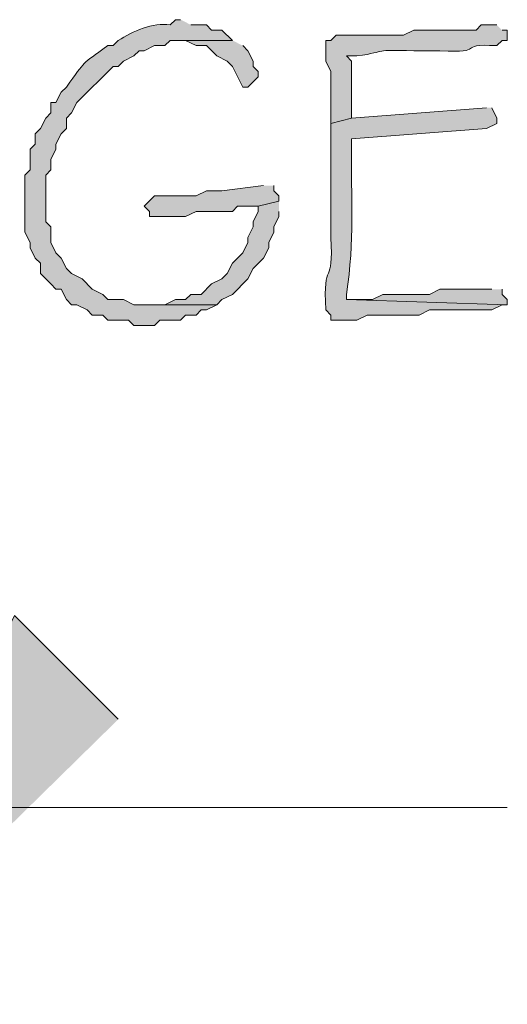
# Model space of a CAD drawing. Units: inches. Extents: x -61 to 673, y 119 to 673.
# Drawn here: x 630 to 635, y 444 to 455 of the extents above; entities that cross this region are included whole.
import ezdxf

# ---------------------------------------------------------------- set-up
doc = ezdxf.new("R2010")
doc.units = ezdxf.units.IN
doc.header["$MEASUREMENT"] = 0
doc.layers.add('Layer 1', color=7, linetype='Continuous')

msp = doc.modelspace()

# ---------------------------------------------------------------- hatches: boundary and pattern name
at = {"layer": 'Layer 1', "true_color": 0xffffff}
h = msp.add_hatch(color=7, dxfattribs=at)
edge = h.paths.add_edge_path()
edge.add_spline(control_points=[(631.471, 455.43), (631.471, 455.43), (631.41, 455.43), (631.41, 455.43), (631.41, 455.43), (631.35, 455.37), (631.35, 455.37), (631.148, 455.399), (630.914, 455.297), (630.75, 455.19), (630.75, 455.19), (630.689, 455.13), (630.689, 455.13), (630.689, 455.13), (630.629, 455.13), (630.629, 455.13), (630.305, 454.893), (630.387, 454.975), (630.15, 454.65), (630.15, 454.65), (630.09, 454.59), (630.09, 454.59), (630.09, 454.59), (630.029, 454.47), (630.029, 454.47), (630.029, 454.47), (629.971, 454.47), (629.971, 454.47), (629.971, 454.47), (629.971, 454.35), (629.971, 454.35), (629.971, 454.35), (629.91, 454.29), (629.91, 454.29), (629.91, 454.29), (629.85, 454.169), (629.85, 454.169), (629.85, 454.169), (629.789, 454.11), (629.789, 454.11), (629.789, 454.11), (629.789, 453.99), (629.789, 453.99), (629.789, 453.99), (629.73, 453.93), (629.73, 453.93), (629.73, 453.93), (629.73, 453.69), (629.73, 453.69), (629.73, 453.69), (629.67, 453.63), (629.67, 453.63), (629.67, 453.63), (629.67, 452.97), (629.67, 452.97), (629.67, 452.97), (629.73, 452.85), (629.73, 452.85), (629.73, 452.85), (629.73, 452.79), (629.73, 452.79), (629.73, 452.79), (629.789, 452.669), (629.789, 452.669), (629.789, 452.669), (629.85, 452.61), (629.85, 452.61), (629.85, 452.61), (629.85, 452.49), (629.85, 452.49), (629.85, 452.49), (629.971, 452.37), (629.971, 452.37), (629.971, 452.37), (630.029, 452.31), (630.029, 452.31), (630.029, 452.31), (630.09, 452.31), (630.09, 452.31), (630.09, 452.31), (630.15, 452.19), (630.15, 452.19), (630.15, 452.19), (630.209, 452.13), (630.209, 452.13), (630.209, 452.13), (630.27, 452.13), (630.27, 452.13), (630.27, 452.13), (630.391, 452.07), (630.391, 452.07), (630.391, 452.07), (630.449, 452.01), (630.449, 452.01), (630.449, 452.01), (630.57, 452.01), (630.57, 452.01), (630.57, 452.01), (630.629, 451.95), (630.629, 451.95), (630.629, 451.95), (630.869, 451.95), (630.869, 451.95), (630.869, 451.95), (630.93, 451.89), (630.93, 451.89), (630.93, 451.89), (631.17, 451.89), (631.17, 451.89), (631.17, 451.89), (631.23, 451.95), (631.23, 451.95), (631.23, 451.95), (631.471, 451.95), (631.471, 451.95), (631.471, 451.95), (631.529, 452.01), (631.529, 452.01), (631.529, 452.01), (631.65, 452.01), (631.65, 452.01), (631.65, 452.01), (631.709, 452.07), (631.709, 452.07), (631.709, 452.07), (631.77, 452.07), (631.77, 452.07), (631.77, 452.07), (631.891, 452.13), (631.891, 452.13), (631.891, 452.13), (630.93, 452.13), (630.93, 452.13), (630.93, 452.13), (630.811, 452.19), (630.811, 452.19), (630.811, 452.19), (630.629, 452.19), (630.629, 452.19), (630.629, 452.19), (630.57, 452.25), (630.57, 452.25), (630.57, 452.25), (630.449, 452.31), (630.449, 452.31), (630.449, 452.31), (630.33, 452.43), (630.33, 452.43), (630.33, 452.43), (630.209, 452.49), (630.209, 452.49), (630.209, 452.49), (630.15, 452.55), (630.15, 452.55), (630.15, 452.55), (630.09, 452.669), (630.09, 452.669), (630.09, 452.669), (630.029, 452.73), (630.029, 452.73), (630.029, 452.73), (629.971, 452.85), (629.971, 452.85), (629.971, 452.85), (629.971, 453.03), (629.971, 453.03), (629.971, 453.03), (629.91, 453.09), (629.91, 453.09), (629.91, 453.09), (629.91, 453.63), (629.91, 453.63), (629.91, 453.63), (629.971, 453.69), (629.971, 453.69), (629.971, 453.69), (629.971, 453.81), (629.971, 453.81), (629.971, 453.81), (630.029, 453.93), (630.029, 453.93), (630.029, 453.93), (630.029, 453.99), (630.029, 453.99), (630.029, 453.99), (630.09, 454.11), (630.09, 454.11), (630.09, 454.11), (630.15, 454.169), (630.15, 454.169), (630.15, 454.169), (630.15, 454.29), (630.15, 454.29), (630.15, 454.29), (630.209, 454.35), (630.209, 454.35), (630.209, 454.35), (630.27, 454.47), (630.27, 454.47), (630.27, 454.47), (630.689, 454.89), (630.689, 454.89), (630.689, 454.89), (630.75, 454.89), (630.75, 454.89), (630.75, 454.89), (630.811, 454.95), (630.811, 454.95), (630.811, 454.95), (630.93, 455.01), (630.93, 455.01), (630.93, 455.01), (630.99, 455.07), (630.99, 455.07), (630.99, 455.07), (631.049, 455.07), (631.049, 455.07), (631.049, 455.07), (631.17, 455.13), (631.17, 455.13), (631.17, 455.13), (631.289, 455.13), (631.289, 455.13), (631.289, 455.13), (631.35, 455.19), (631.35, 455.19), (631.35, 455.19), (632.07, 455.19), (632.07, 455.19), (632.07, 455.19), (631.949, 455.31), (631.949, 455.31), (631.949, 455.31), (631.83, 455.31), (631.83, 455.31), (631.83, 455.31), (631.77, 455.37), (631.77, 455.37), (631.77, 455.37), (631.59, 455.37), (631.59, 455.37)], knot_values=[0, 0, 0, 0, 1, 1, 1, 2, 2, 2, 3, 3, 3, 4, 4, 4, 5, 5, 5, 6, 6, 6, 7, 7, 7, 8, 8, 8, 9, 9, 9, 10, 10, 10, 11, 11, 11, 12, 12, 12, 13, 13, 13, 14, 14, 14, 15, 15, 15, 16, 16, 16, 17, 17, 17, 18, 18, 18, 19, 19, 19, 20, 20, 20, 21, 21, 21, 22, 22, 22, 23, 23, 23, 24, 24, 24, 25, 25, 25, 26, 26, 26, 27, 27, 27, 28, 28, 28, 29, 29, 29, 30, 30, 30, 31, 31, 31, 32, 32, 32, 33, 33, 33, 34, 34, 34, 35, 35, 35, 36, 36, 36, 37, 37, 37, 38, 38, 38, 39, 39, 39, 40, 40, 40, 41, 41, 41, 42, 42, 42, 43, 43, 43, 44, 44, 44, 45, 45, 45, 46, 46, 46, 47, 47, 47, 48, 48, 48, 49, 49, 49, 50, 50, 50, 51, 51, 51, 52, 52, 52, 53, 53, 53, 54, 54, 54, 55, 55, 55, 56, 56, 56, 57, 57, 57, 58, 58, 58, 59, 59, 59, 60, 60, 60, 61, 61, 61, 62, 62, 62, 63, 63, 63, 64, 64, 64, 65, 65, 65, 66, 66, 66, 67, 67, 67, 68, 68, 68, 69, 69, 69, 70, 70, 70, 71, 71, 71, 72, 72, 72, 73, 73, 73, 74, 74, 74, 75, 75, 75, 76, 76, 76, 77, 77, 77, 78, 78, 78, 79, 79, 79, 80, 80, 80, 80], degree=3, periodic=0)
edge.add_line((631.59, 455.37), (631.471, 455.43))
h = msp.add_hatch(color=7, dxfattribs=at)
edge = h.paths.add_edge_path()
edge.add_spline(control_points=[(635.129, 455.37), (635.129, 455.37), (634.949, 455.37), (634.949, 455.37), (634.949, 455.37), (634.891, 455.31), (634.891, 455.31), (634.891, 455.31), (634.17, 455.31), (634.17, 455.31), (634.17, 455.31), (634.049, 455.25), (634.049, 455.25), (633.789, 455.25), (633.529, 455.25), (633.27, 455.25), (633.27, 455.25), (633.209, 455.19), (633.209, 455.19), (633.209, 455.19), (633.15, 455.19), (633.15, 455.19), (633.15, 455.19), (633.15, 454.95), (633.15, 454.95), (633.15, 454.95), (633.209, 454.83), (633.209, 454.83), (633.209, 454.83), (633.209, 454.23), (633.209, 454.23), (633.209, 454.23), (633.449, 454.29), (633.449, 454.29), (633.449, 454.29), (633.449, 454.41), (633.449, 454.41), (633.449, 454.59), (633.449, 454.77), (633.449, 454.95), (633.449, 454.95), (633.391, 455.01), (633.391, 455.01), (633.391, 455.01), (633.51, 455.01), (633.51, 455.01), (633.891, 455.065), (633.676, 455.085), (634.17, 455.07), (634.17, 455.07), (634.471, 455.07), (634.471, 455.07), (635.033, 455.039), (634.631, 455.155), (635.129, 455.13), (635.129, 455.13), (635.189, 455.19), (635.189, 455.19), (635.189, 455.19), (635.25, 455.19), (635.25, 455.19), (635.25, 455.19), (635.25, 455.31), (635.25, 455.31), (635.25, 455.31), (635.189, 455.31), (635.189, 455.31)], knot_values=[0, 0, 0, 0, 1, 1, 1, 2, 2, 2, 3, 3, 3, 4, 4, 4, 5, 5, 5, 6, 6, 6, 7, 7, 7, 8, 8, 8, 9, 9, 9, 10, 10, 10, 11, 11, 11, 12, 12, 12, 13, 13, 13, 14, 14, 14, 15, 15, 15, 16, 16, 16, 17, 17, 17, 18, 18, 18, 19, 19, 19, 20, 20, 20, 21, 21, 21, 22, 22, 22, 22], degree=3, periodic=0)
edge.add_line((635.189, 455.31), (635.129, 455.37))
for points in [[(632.07, 455.19), (631.471, 455.19), (631.529, 455.19), (631.65, 455.13), (631.77, 455.13), (631.891, 455.01), (632.01, 454.95), (632.07, 454.89), (632.189, 454.65), (632.25, 454.65), (632.311, 454.709), (632.369, 454.77), (632.369, 454.83), (632.311, 454.89), (632.311, 454.95), (632.25, 455.07), (632.189, 455.13)], [(632.43, 453.51), (631.949, 453.45), (631.77, 453.45), (631.65, 453.39), (631.17, 453.39), (631.049, 453.27), (631.109, 453.209), (631.109, 453.15), (631.529, 453.15), (631.65, 453.209), (632.07, 453.209), (632.129, 453.27), (632.369, 453.27), (632.609, 453.33), (632.609, 453.39), (632.549, 453.45), (632.549, 453.51)], [(632.609, 453.33), (632.369, 453.27), (632.369, 453.209), (632.311, 453.09), (632.311, 453.03), (632.25, 452.91), (632.25, 452.85), (632.189, 452.73), (632.07, 452.61), (632.01, 452.49), (631.949, 452.43), (631.83, 452.37), (631.709, 452.25), (631.59, 452.25), (631.529, 452.19), (631.41, 452.19), (631.289, 452.13), (631.109, 452.13), (631.891, 452.13), (631.949, 452.19), (632.07, 452.25), (632.25, 452.43), (632.311, 452.55), (632.43, 452.669), (632.49, 452.79), (632.49, 452.85), (632.549, 452.97), (632.549, 453.03), (632.609, 453.15), (632.609, 453.209)], [(635.07, 452.31), (634.471, 452.31), (634.35, 452.25), (633.811, 452.25), (633.689, 452.19), (633.391, 452.19), (635.25, 452.13), (635.25, 452.19), (635.189, 452.25), (635.189, 452.31)], [(630.75, 447.33), (629.549, 448.53), (627.391, 444.03)]]:
    msp.add_hatch(color=7, dxfattribs=at).paths.add_polyline_path(points)
h = msp.add_hatch(color=7, dxfattribs=at)
edge = h.paths.add_edge_path()
edge.add_spline(control_points=[(635.01, 454.41), (635.01, 454.41), (633.449, 454.29), (633.449, 454.29), (633.449, 454.29), (633.209, 454.23), (633.209, 454.23), (633.209, 454.23), (633.209, 454.05), (633.209, 454.05), (633.209, 453.75), (633.209, 453.45), (633.209, 453.15), (633.209, 453.15), (633.209, 452.91), (633.209, 452.91), (633.244, 452.322), (633.117, 452.672), (633.15, 452.07), (633.15, 452.07), (633.209, 452.01), (633.209, 452.01), (633.209, 452.01), (633.209, 451.95), (633.209, 451.95), (633.209, 451.95), (633.51, 451.95), (633.51, 451.95), (633.51, 451.95), (633.629, 452.01), (633.629, 452.01), (633.629, 452.01), (634.23, 452.01), (634.23, 452.01), (634.23, 452.01), (634.35, 452.07), (634.35, 452.07), (634.59, 452.07), (634.83, 452.07), (635.07, 452.07), (635.07, 452.07), (635.189, 452.13), (635.189, 452.13), (635.189, 452.13), (635.25, 452.13), (635.25, 452.13), (635.25, 452.13), (633.391, 452.19), (633.391, 452.19), (633.391, 452.19), (633.391, 452.25), (633.391, 452.25), (633.484, 452.884), (633.441, 453.344), (633.449, 453.99), (633.449, 453.99), (633.449, 454.05), (633.449, 454.05), (633.449, 454.05), (635.01, 454.169), (635.01, 454.169), (635.01, 454.169), (635.129, 454.23), (635.129, 454.23), (635.129, 454.23), (635.129, 454.29), (635.129, 454.29), (635.129, 454.29), (635.07, 454.41), (635.07, 454.41)], knot_values=[0, 0, 0, 0, 1, 1, 1, 2, 2, 2, 3, 3, 3, 4, 4, 4, 5, 5, 5, 6, 6, 6, 7, 7, 7, 8, 8, 8, 9, 9, 9, 10, 10, 10, 11, 11, 11, 12, 12, 12, 13, 13, 13, 14, 14, 14, 15, 15, 15, 16, 16, 16, 17, 17, 17, 18, 18, 18, 19, 19, 19, 20, 20, 20, 21, 21, 21, 22, 22, 22, 23, 23, 23, 23], degree=3, periodic=0)
edge.add_line((635.07, 454.41), (635.01, 454.41))

# ---------------------------------------------------------------- linework, layer by layer
at = {"layer": 'Layer 1', "lineweight": 0}
for points in [[(632.07, 455.19), (631.471, 455.19), (631.529, 455.19), (631.65, 455.13), (631.77, 455.13), (631.891, 455.01), (632.01, 454.95), (632.07, 454.89), (632.189, 454.65), (632.25, 454.65), (632.311, 454.709), (632.369, 454.77), (632.369, 454.83), (632.311, 454.89), (632.311, 454.95), (632.25, 455.07), (632.189, 455.13)], [(632.43, 453.51), (631.949, 453.45), (631.77, 453.45), (631.65, 453.39), (631.17, 453.39), (631.049, 453.27), (631.109, 453.209), (631.109, 453.15), (631.529, 453.15), (631.65, 453.209), (632.07, 453.209), (632.129, 453.27), (632.369, 453.27), (632.609, 453.33), (632.609, 453.39), (632.549, 453.45), (632.549, 453.51)], [(632.609, 453.33), (632.369, 453.27), (632.369, 453.209), (632.311, 453.09), (632.311, 453.03), (632.25, 452.91), (632.25, 452.85), (632.189, 452.73), (632.07, 452.61), (632.01, 452.49), (631.949, 452.43), (631.83, 452.37), (631.709, 452.25), (631.59, 452.25), (631.529, 452.19), (631.41, 452.19), (631.289, 452.13), (631.109, 452.13), (631.891, 452.13), (631.949, 452.19), (632.07, 452.25), (632.25, 452.43), (632.311, 452.55), (632.43, 452.669), (632.49, 452.79), (632.49, 452.85), (632.549, 452.97), (632.549, 453.03), (632.609, 453.15), (632.609, 453.209)], [(635.07, 452.31), (634.471, 452.31), (634.35, 452.25), (633.811, 452.25), (633.689, 452.19), (633.391, 452.19), (635.25, 452.13), (635.25, 452.19), (635.189, 452.25), (635.189, 452.31)], [(630.75, 447.33), (629.549, 448.53), (627.391, 444.03)]]:
    msp.add_lwpolyline(points, dxfattribs=at)
at = {"layer": 'Layer 1', "color": 7, "lineweight": 5, "true_color": 0xffffff}
msp.add_lwpolyline([(628.471, 446.31), (635.25, 446.31)], dxfattribs=at)
at = {"layer": 'Layer 1', "lineweight": 0}
for points, knots in [([(631.471, 455.43), (631.471, 455.43), (631.41, 455.43), (631.41, 455.43), (631.41, 455.43), (631.35, 455.37), (631.35, 455.37), (631.148, 455.399), (630.914, 455.297), (630.75, 455.19), (630.75, 455.19), (630.689, 455.13), (630.689, 455.13), (630.689, 455.13), (630.629, 455.13), (630.629, 455.13), (630.305, 454.893), (630.387, 454.975), (630.15, 454.65), (630.15, 454.65), (630.09, 454.59), (630.09, 454.59), (630.09, 454.59), (630.029, 454.47), (630.029, 454.47), (630.029, 454.47), (629.971, 454.47), (629.971, 454.47), (629.971, 454.47), (629.971, 454.35), (629.971, 454.35), (629.971, 454.35), (629.91, 454.29), (629.91, 454.29), (629.91, 454.29), (629.85, 454.169), (629.85, 454.169), (629.85, 454.169), (629.789, 454.11), (629.789, 454.11), (629.789, 454.11), (629.789, 453.99), (629.789, 453.99), (629.789, 453.99), (629.73, 453.93), (629.73, 453.93), (629.73, 453.93), (629.73, 453.69), (629.73, 453.69), (629.73, 453.69), (629.67, 453.63), (629.67, 453.63), (629.67, 453.63), (629.67, 452.97), (629.67, 452.97), (629.67, 452.97), (629.73, 452.85), (629.73, 452.85), (629.73, 452.85), (629.73, 452.79), (629.73, 452.79), (629.73, 452.79), (629.789, 452.669), (629.789, 452.669), (629.789, 452.669), (629.85, 452.61), (629.85, 452.61), (629.85, 452.61), (629.85, 452.49), (629.85, 452.49), (629.85, 452.49), (629.971, 452.37), (629.971, 452.37), (629.971, 452.37), (630.029, 452.31), (630.029, 452.31), (630.029, 452.31), (630.09, 452.31), (630.09, 452.31), (630.09, 452.31), (630.15, 452.19), (630.15, 452.19), (630.15, 452.19), (630.209, 452.13), (630.209, 452.13), (630.209, 452.13), (630.27, 452.13), (630.27, 452.13), (630.27, 452.13), (630.391, 452.07), (630.391, 452.07), (630.391, 452.07), (630.449, 452.01), (630.449, 452.01), (630.449, 452.01), (630.57, 452.01), (630.57, 452.01), (630.57, 452.01), (630.629, 451.95), (630.629, 451.95), (630.629, 451.95), (630.869, 451.95), (630.869, 451.95), (630.869, 451.95), (630.93, 451.89), (630.93, 451.89), (630.93, 451.89), (631.17, 451.89), (631.17, 451.89), (631.17, 451.89), (631.23, 451.95), (631.23, 451.95), (631.23, 451.95), (631.471, 451.95), (631.471, 451.95), (631.471, 451.95), (631.529, 452.01), (631.529, 452.01), (631.529, 452.01), (631.65, 452.01), (631.65, 452.01), (631.65, 452.01), (631.709, 452.07), (631.709, 452.07), (631.709, 452.07), (631.77, 452.07), (631.77, 452.07), (631.77, 452.07), (631.891, 452.13), (631.891, 452.13), (631.891, 452.13), (630.93, 452.13), (630.93, 452.13), (630.93, 452.13), (630.811, 452.19), (630.811, 452.19), (630.811, 452.19), (630.629, 452.19), (630.629, 452.19), (630.629, 452.19), (630.57, 452.25), (630.57, 452.25), (630.57, 452.25), (630.449, 452.31), (630.449, 452.31), (630.449, 452.31), (630.33, 452.43), (630.33, 452.43), (630.33, 452.43), (630.209, 452.49), (630.209, 452.49), (630.209, 452.49), (630.15, 452.55), (630.15, 452.55), (630.15, 452.55), (630.09, 452.669), (630.09, 452.669), (630.09, 452.669), (630.029, 452.73), (630.029, 452.73), (630.029, 452.73), (629.971, 452.85), (629.971, 452.85), (629.971, 452.85), (629.971, 453.03), (629.971, 453.03), (629.971, 453.03), (629.91, 453.09), (629.91, 453.09), (629.91, 453.09), (629.91, 453.63), (629.91, 453.63), (629.91, 453.63), (629.971, 453.69), (629.971, 453.69), (629.971, 453.69), (629.971, 453.81), (629.971, 453.81), (629.971, 453.81), (630.029, 453.93), (630.029, 453.93), (630.029, 453.93), (630.029, 453.99), (630.029, 453.99), (630.029, 453.99), (630.09, 454.11), (630.09, 454.11), (630.09, 454.11), (630.15, 454.169), (630.15, 454.169), (630.15, 454.169), (630.15, 454.29), (630.15, 454.29), (630.15, 454.29), (630.209, 454.35), (630.209, 454.35), (630.209, 454.35), (630.27, 454.47), (630.27, 454.47), (630.27, 454.47), (630.689, 454.89), (630.689, 454.89), (630.689, 454.89), (630.75, 454.89), (630.75, 454.89), (630.75, 454.89), (630.811, 454.95), (630.811, 454.95), (630.811, 454.95), (630.93, 455.01), (630.93, 455.01), (630.93, 455.01), (630.99, 455.07), (630.99, 455.07), (630.99, 455.07), (631.049, 455.07), (631.049, 455.07), (631.049, 455.07), (631.17, 455.13), (631.17, 455.13), (631.17, 455.13), (631.289, 455.13), (631.289, 455.13), (631.289, 455.13), (631.35, 455.19), (631.35, 455.19), (631.35, 455.19), (632.07, 455.19), (632.07, 455.19), (632.07, 455.19), (631.949, 455.31), (631.949, 455.31), (631.949, 455.31), (631.83, 455.31), (631.83, 455.31), (631.83, 455.31), (631.77, 455.37), (631.77, 455.37), (631.77, 455.37), (631.59, 455.37), (631.59, 455.37)], [0, 0, 0, 0, 1, 1, 1, 2, 2, 2, 3, 3, 3, 4, 4, 4, 5, 5, 5, 6, 6, 6, 7, 7, 7, 8, 8, 8, 9, 9, 9, 10, 10, 10, 11, 11, 11, 12, 12, 12, 13, 13, 13, 14, 14, 14, 15, 15, 15, 16, 16, 16, 17, 17, 17, 18, 18, 18, 19, 19, 19, 20, 20, 20, 21, 21, 21, 22, 22, 22, 23, 23, 23, 24, 24, 24, 25, 25, 25, 26, 26, 26, 27, 27, 27, 28, 28, 28, 29, 29, 29, 30, 30, 30, 31, 31, 31, 32, 32, 32, 33, 33, 33, 34, 34, 34, 35, 35, 35, 36, 36, 36, 37, 37, 37, 38, 38, 38, 39, 39, 39, 40, 40, 40, 41, 41, 41, 42, 42, 42, 43, 43, 43, 44, 44, 44, 45, 45, 45, 46, 46, 46, 47, 47, 47, 48, 48, 48, 49, 49, 49, 50, 50, 50, 51, 51, 51, 52, 52, 52, 53, 53, 53, 54, 54, 54, 55, 55, 55, 56, 56, 56, 57, 57, 57, 58, 58, 58, 59, 59, 59, 60, 60, 60, 61, 61, 61, 62, 62, 62, 63, 63, 63, 64, 64, 64, 65, 65, 65, 66, 66, 66, 67, 67, 67, 68, 68, 68, 69, 69, 69, 70, 70, 70, 71, 71, 71, 72, 72, 72, 73, 73, 73, 74, 74, 74, 75, 75, 75, 76, 76, 76, 77, 77, 77, 78, 78, 78, 79, 79, 79, 80, 80, 80, 80]), ([(635.129, 455.37), (635.129, 455.37), (634.949, 455.37), (634.949, 455.37), (634.949, 455.37), (634.891, 455.31), (634.891, 455.31), (634.891, 455.31), (634.17, 455.31), (634.17, 455.31), (634.17, 455.31), (634.049, 455.25), (634.049, 455.25), (633.789, 455.25), (633.529, 455.25), (633.27, 455.25), (633.27, 455.25), (633.209, 455.19), (633.209, 455.19), (633.209, 455.19), (633.15, 455.19), (633.15, 455.19), (633.15, 455.19), (633.15, 454.95), (633.15, 454.95), (633.15, 454.95), (633.209, 454.83), (633.209, 454.83), (633.209, 454.83), (633.209, 454.23), (633.209, 454.23), (633.209, 454.23), (633.449, 454.29), (633.449, 454.29), (633.449, 454.29), (633.449, 454.41), (633.449, 454.41), (633.449, 454.59), (633.449, 454.77), (633.449, 454.95), (633.449, 454.95), (633.391, 455.01), (633.391, 455.01), (633.391, 455.01), (633.51, 455.01), (633.51, 455.01), (633.891, 455.065), (633.676, 455.085), (634.17, 455.07), (634.17, 455.07), (634.471, 455.07), (634.471, 455.07), (635.033, 455.039), (634.631, 455.155), (635.129, 455.13), (635.129, 455.13), (635.189, 455.19), (635.189, 455.19), (635.189, 455.19), (635.25, 455.19), (635.25, 455.19), (635.25, 455.19), (635.25, 455.31), (635.25, 455.31), (635.25, 455.31), (635.189, 455.31), (635.189, 455.31)], [0, 0, 0, 0, 1, 1, 1, 2, 2, 2, 3, 3, 3, 4, 4, 4, 5, 5, 5, 6, 6, 6, 7, 7, 7, 8, 8, 8, 9, 9, 9, 10, 10, 10, 11, 11, 11, 12, 12, 12, 13, 13, 13, 14, 14, 14, 15, 15, 15, 16, 16, 16, 17, 17, 17, 18, 18, 18, 19, 19, 19, 20, 20, 20, 21, 21, 21, 22, 22, 22, 22]), ([(635.01, 454.41), (635.01, 454.41), (633.449, 454.29), (633.449, 454.29), (633.449, 454.29), (633.209, 454.23), (633.209, 454.23), (633.209, 454.23), (633.209, 454.05), (633.209, 454.05), (633.209, 453.75), (633.209, 453.45), (633.209, 453.15), (633.209, 453.15), (633.209, 452.91), (633.209, 452.91), (633.244, 452.322), (633.117, 452.672), (633.15, 452.07), (633.15, 452.07), (633.209, 452.01), (633.209, 452.01), (633.209, 452.01), (633.209, 451.95), (633.209, 451.95), (633.209, 451.95), (633.51, 451.95), (633.51, 451.95), (633.51, 451.95), (633.629, 452.01), (633.629, 452.01), (633.629, 452.01), (634.23, 452.01), (634.23, 452.01), (634.23, 452.01), (634.35, 452.07), (634.35, 452.07), (634.59, 452.07), (634.83, 452.07), (635.07, 452.07), (635.07, 452.07), (635.189, 452.13), (635.189, 452.13), (635.189, 452.13), (635.25, 452.13), (635.25, 452.13), (635.25, 452.13), (633.391, 452.19), (633.391, 452.19), (633.391, 452.19), (633.391, 452.25), (633.391, 452.25), (633.484, 452.884), (633.441, 453.344), (633.449, 453.99), (633.449, 453.99), (633.449, 454.05), (633.449, 454.05), (633.449, 454.05), (635.01, 454.169), (635.01, 454.169), (635.01, 454.169), (635.129, 454.23), (635.129, 454.23), (635.129, 454.23), (635.129, 454.29), (635.129, 454.29), (635.129, 454.29), (635.07, 454.41), (635.07, 454.41)], [0, 0, 0, 0, 1, 1, 1, 2, 2, 2, 3, 3, 3, 4, 4, 4, 5, 5, 5, 6, 6, 6, 7, 7, 7, 8, 8, 8, 9, 9, 9, 10, 10, 10, 11, 11, 11, 12, 12, 12, 13, 13, 13, 14, 14, 14, 15, 15, 15, 16, 16, 16, 17, 17, 17, 18, 18, 18, 19, 19, 19, 20, 20, 20, 21, 21, 21, 22, 22, 22, 23, 23, 23, 23])]:
    msp.add_open_spline(points, degree=3, knots=knots, dxfattribs=at)

doc.saveas('drawing.dxf')
